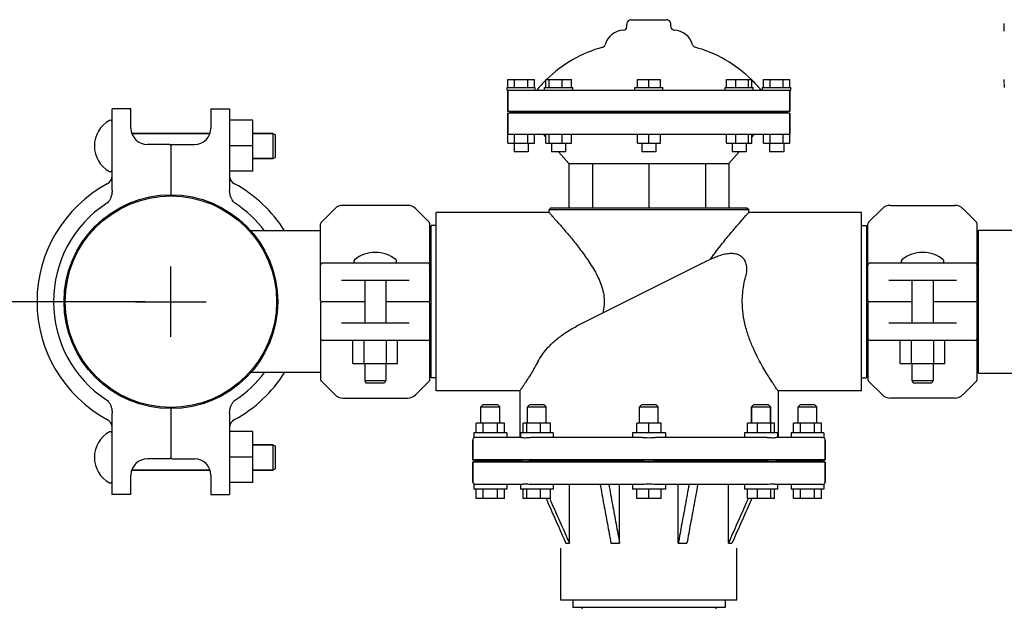
# Model space of a CAD drawing. Units: millimetres. Extents: x 8749 to 13325, y -277 to 6054.
# Drawn here: x 11781 to 12200, y 4088 to 4339 of the extents above; entities that cross this region are included whole.
import ezdxf

# ---------------------------------------------------------------- set-up
doc = ezdxf.new("R2010")
doc.units = ezdxf.units.MM
doc.layers.add('COTAS', color=7, linetype='Continuous')
doc.styles.add('ARIAL', font='arial.ttf')
doc.dimstyles.new('Diseño_PlanosFabricacion', dxfattribs={"dimscale": 1.1, "dimtxt": 40, "dimasz": 45, "dimexe": 10, "dimexo": 10, "dimgap": 10, "dimtad": 1, "dimtih": 1, "dimtoh": 1, "dimdec": 0, "dimzin": 1, "dimdsep": 46, "dimtxsty": 'ARIAL', "dimcen": 15, "dimadec": 0, "dimazin": 0, "dimtp": 0.05, "dimtm": 0.05, "dimtfac": 1, "dimtdec": 0, "dimtofl": 0, "dimtmove": 0, "dimatfit": 3, "dimfxl": 0, "dimtolj": 1, "dimarcsym": 0})

# ---------------------------------------------------------------- blocks, each defined once
blk = doc.blocks.new('*D9')
at = {"layer": 'COTAS', "color": 0, "lineweight": -2}
for p, q in [((11834, 4218.69), (11605.86, 4218.69)), ((11616.86, 4169.19), (11616.86, 3971.58)), ((11616.86, 3700.19), (11616.86, 3904.65)), ((11977.5, 3650.69), (11605.86, 3650.69))]:
    blk.add_line(p, q, dxfattribs=at)
at = {"layer": 'COTAS', "color": 0}
for points in [[(11608.61, 4169.19), (11625.11, 4169.19), (11616.86, 4218.69)], [(11608.61, 3700.19), (11625.11, 3700.19), (11616.86, 3650.69)]]:
    blk.add_solid(points, dxfattribs=at)
at = {"layer": 'Defpoints', "color": 0}
for p in [(11845, 4218.69), (11616.86, 3650.69), (11988.5, 3650.69)]:
    blk.add_point(p, dxfattribs=at)
at = {"layer": 'COTAS', "color": 0, "insert": (11616.86, 3938.11), "char_height": 44, "attachment_point": 5, "style": 'ARIAL'}
blk.add_mtext('\\A1;568 mm', dxfattribs=at)

msp = doc.modelspace()

# ---------------------------------------------------------------- linework, layer by layer
for p, q in [((12041, 4338.69), (12056, 4338.69)), ((12039.13, 4335.69), (12039.13, 4336.81)), ((12057.88, 4335.69), (12057.88, 4336.81)), ((12199.8, 4333.83), (12199.8, 4337.03)), ((11988.13, 4308.69), (11988.13, 4309.81)), ((11988.13, 4309.81), (12000.13, 4309.81)), ((11988.5, 4309.81), (11988.5, 4313.19)), ((11988.5, 4313.19), (11999.75, 4313.19)), ((11991.31, 4309.81), (11991.31, 4313.19)), ((11996.94, 4309.81), (11996.94, 4313.19)), ((11999.75, 4309.81), (11999.75, 4313.19)), ((12000.13, 4308.69), (12000.13, 4309.81)), ((12004.05, 4308.69), (12004.05, 4309.81)), ((12004.06, 4309.81), (12016.05, 4309.81)), ((12004.62, 4309.81), (12004.62, 4313.19)), ((12004.62, 4313.19), (12015.49, 4313.19)), ((12006.08, 4309.81), (12006.08, 4313.19)), ((12011.51, 4309.81), (12011.51, 4313.19)), ((12015.49, 4309.81), (12015.49, 4313.19)), ((12016.05, 4308.69), (12016.05, 4309.81)), ((12042.5, 4308.69), (12042.5, 4309.81)), ((12042.5, 4309.81), (12054.5, 4309.81)), ((12043.63, 4309.81), (12043.63, 4313.19)), ((12043.63, 4313.19), (12053.38, 4313.19)), ((12048.5, 4309.81), (12048.5, 4313.19)), ((12053.38, 4309.81), (12053.38, 4313.19)), ((12054.5, 4308.69), (12054.5, 4309.81)), ((12080.95, 4308.69), (12080.95, 4309.81)), ((12080.95, 4309.81), (12092.95, 4309.81)), ((12081.52, 4309.81), (12081.52, 4313.19)), ((12081.52, 4313.19), (12092.39, 4313.19)), ((12085.5, 4309.81), (12085.5, 4313.19)), ((12090.93, 4309.81), (12090.93, 4313.19)), ((12092.39, 4309.81), (12092.39, 4313.19)), ((12092.95, 4308.69), (12092.95, 4309.81)), ((12096.88, 4308.69), (12096.88, 4309.81)), ((12096.88, 4309.81), (12108.88, 4309.81)), ((12097.25, 4309.81), (12097.25, 4313.19)), ((12097.25, 4313.19), (12108.5, 4313.19)), ((12100.07, 4309.81), (12100.07, 4313.19)), ((12105.69, 4309.81), (12105.69, 4313.19)), ((12108.5, 4309.81), (12108.5, 4313.19)), ((12108.88, 4308.69), (12108.88, 4309.81)), ((12199.8, 4311.63), (12199.8, 4313.23)), ((12199.8, 4311.43), (12199.8, 4309.83)), ((11988.13, 4308.69), (12108.88, 4308.69)), ((11988.5, 4308.69), (11988.5, 4299.69)), ((11988.5, 4299.69), (11988.5, 4308.69)), ((12108.5, 4308.69), (12108.5, 4299.69)), ((12108.5, 4299.69), (12108.5, 4308.69)), ((11820, 4287.12), (11820, 4300.69)), ((11828, 4300.69), (11820, 4300.69)), ((11828, 4292.56), (11828, 4300.69)), ((11862, 4300.69), (11862, 4292.56)), ((11862, 4300.69), (11870, 4300.69)), ((11870, 4300.69), (11870, 4287.12)), ((11990.87, 4299.33), (11988.5, 4299.69)), ((12108.5, 4299.69), (11988.5, 4299.69)), ((11990.87, 4299.33), (11988.5, 4298.94)), ((11988.5, 4298.94), (11988.5, 4289.94)), ((11988.5, 4286.19), (11988.5, 4298.94)), ((12108.5, 4298.94), (11988.5, 4298.94)), ((11990.87, 4299.33), (12106.13, 4299.33)), ((12108.5, 4299.69), (12106.13, 4299.33)), ((12108.5, 4298.94), (12106.13, 4299.33)), ((12108.5, 4298.94), (12108.5, 4289.94)), ((12108.5, 4286.19), (12108.5, 4298.94)), ((11879.85, 4295.89), (11870, 4295.89)), ((11879.85, 4274.24), (11879.85, 4295.89)), ((11861.63, 4290.31), (11828.38, 4290.31)), ((11828.38, 4290.31), (11861.63, 4290.31)), ((11888.4, 4290.31), (11879.85, 4290.31)), ((11879.85, 4290.31), (11888.4, 4290.31)), ((11888.4, 4290.31), (11888.4, 4279.56)), ((11888.4, 4290.31), (11889.4, 4289.81)), ((11889.4, 4289.81), (11889.4, 4280.06)), ((11988.5, 4289.94), (12108.5, 4289.94)), ((11991.31, 4286.19), (11991.31, 4289.94)), ((11996.94, 4286.19), (11996.94, 4289.94)), ((11999.75, 4286.19), (11999.75, 4289.94)), ((12004.62, 4288.66), (12003.5, 4289.94)), ((12004.62, 4286.19), (12004.62, 4289.94)), ((12006.08, 4286.19), (12006.08, 4289.94)), ((12011.51, 4286.19), (12011.51, 4289.94)), ((12015.49, 4286.19), (12015.49, 4289.94)), ((12043.63, 4286.19), (12043.63, 4289.94)), ((12048.5, 4286.19), (12048.5, 4289.94)), ((12053.38, 4286.19), (12053.38, 4289.94)), ((12081.52, 4286.19), (12081.52, 4289.94)), ((12085.5, 4286.19), (12085.5, 4289.94)), ((12090.93, 4286.19), (12090.93, 4289.94)), ((12092.39, 4286.19), (12092.39, 4289.94)), ((12093.5, 4289.94), (12092.39, 4288.67)), ((12097.25, 4286.19), (12097.25, 4289.94)), ((12100.07, 4286.19), (12100.07, 4289.94)), ((12105.69, 4286.19), (12105.69, 4289.94)), ((11820, 4266.19), (11820, 4287.12)), ((11844.5, 4285.56), (11835, 4285.56)), ((11845, 4285.06), (11845, 4264.15)), ((11845.5, 4285.56), (11855, 4285.56)), ((11870, 4287.12), (11870, 4266.19)), ((11879.85, 4285.06), (11870, 4285.06)), ((11988.5, 4286.19), (11999.75, 4286.19)), ((11991.13, 4286.19), (11991.13, 4282.44)), ((11997.13, 4286.19), (11997.13, 4282.44)), ((12004.62, 4286.19), (12015.49, 4286.19)), ((12007.05, 4285.89), (12006.79, 4286.19)), ((12007.05, 4286.19), (12007.05, 4282.44)), ((12013.05, 4286.19), (12013.05, 4282.44)), ((12043.63, 4286.19), (12053.38, 4286.19)), ((12045.5, 4286.19), (12045.5, 4282.44)), ((12051.5, 4286.19), (12051.5, 4282.44)), ((12081.52, 4286.19), (12092.39, 4286.19)), ((12083.95, 4286.19), (12083.95, 4282.44)), ((12089.95, 4286.19), (12089.95, 4282.44)), ((12090.22, 4286.19), (12089.95, 4285.89)), ((12097.25, 4286.19), (12108.5, 4286.19)), ((12099.88, 4286.19), (12099.88, 4282.44)), ((12105.88, 4286.19), (12105.88, 4282.44)), ((11888.4, 4279.56), (11889.4, 4280.06)), ((11997.13, 4282.44), (11991.13, 4282.44)), ((12013.05, 4282.44), (12007.05, 4282.44)), ((12014.45, 4277.44), (12010.07, 4282.44)), ((12051.5, 4282.44), (12045.5, 4282.44)), ((12086.93, 4282.44), (12082.55, 4277.44)), ((12089.95, 4282.44), (12083.95, 4282.44)), ((12105.88, 4282.44), (12099.88, 4282.44)), ((11888.4, 4279.56), (11879.85, 4279.56)), ((11879.85, 4279.56), (11888.4, 4279.56)), ((12014.45, 4277.44), (12014.45, 4258.69)), ((12014.45, 4277.44), (12082.55, 4277.44)), ((12024.43, 4277.44), (12024.43, 4258.69)), ((12048.5, 4277.44), (12048.5, 4258.69)), ((12072.58, 4277.44), (12072.58, 4258.69)), ((12082.55, 4277.44), (12082.55, 4258.69)), ((11879.85, 4274.24), (11870, 4274.24)), ((11945.68, 4259.69), (11918.32, 4259.69)), ((12151.32, 4259.69), (12178.68, 4259.69)), ((11914.79, 4258.23), (11909.05, 4252.48)), ((11954.96, 4252.48), (11949.22, 4258.23)), ((11958, 4180.69), (11958, 4256.69)), ((12006, 4256.69), (11958, 4256.69)), ((12006.75, 4258.69), (12006, 4257.94)), ((12006, 4256.69), (12006, 4257.94)), ((12006, 4256.69), (12006, 4257.94)), ((12006, 4257.94), (12091, 4257.94)), ((12006.75, 4258.69), (12090.25, 4258.69)), ((12090.25, 4258.69), (12091, 4257.94)), ((12091, 4256.69), (12091, 4257.94)), ((12091, 4256.69), (12091, 4257.94)), ((12139, 4256.69), (12091, 4256.69)), ((12139, 4180.69), (12139, 4256.69)), ((12142.05, 4252.48), (12147.79, 4258.23)), ((12182.22, 4258.23), (12187.96, 4252.48)), ((11908.75, 4219.19), (11908.75, 4251.78)), ((11955.25, 4219.19), (11955.25, 4251.78)), ((11955.8, 4186.29), (11955.8, 4251.09)), ((11958, 4251.09), (11955.8, 4251.09)), ((12139, 4251.09), (12141.2, 4251.09)), ((12141.2, 4251.09), (12141.2, 4186.29)), ((12141.75, 4219.19), (12141.75, 4251.78)), ((12188.25, 4219.19), (12188.25, 4251.78)), ((11908.75, 4248.84), (11879.08, 4248.84)), ((11908.75, 4248.84), (11879.08, 4248.84)), ((11955.8, 4247.24), (11955.25, 4247.24)), ((12141.2, 4247.24), (12141.75, 4247.24)), ((12188.25, 4247.11), (12188.83, 4247.11)), ((12188.83, 4188.29), (12188.83, 4249.09)), ((12188.83, 4249.09), (12205, 4249.09)), ((11909.75, 4235.19), (11954.25, 4235.19)), ((12070.68, 4234.74), (12017.74, 4208.21)), ((12142.75, 4235.19), (12187.25, 4235.19)), ((11946.4, 4227.69), (11917.61, 4227.69)), ((11927.5, 4227.69), (11927.5, 4209.69)), ((11936.5, 4227.69), (11936.5, 4209.69)), ((12179.4, 4227.69), (12150.61, 4227.69)), ((12160.5, 4227.69), (12160.5, 4209.69)), ((12169.5, 4227.69), (12169.5, 4209.69)), ((11908.75, 4218.19), (11908.75, 4185.6)), ((11927.5, 4218.69), (11909.25, 4218.69)), ((11954.75, 4218.69), (11936.5, 4218.69)), ((11955.25, 4185.6), (11955.25, 4218.19)), ((12141.75, 4218.19), (12141.75, 4185.6)), ((12160.5, 4218.69), (12142.25, 4218.69)), ((12187.75, 4218.69), (12169.5, 4218.69)), ((12188.25, 4185.6), (12188.25, 4218.19)), ((11917.61, 4209.69), (11946.4, 4209.69)), ((12150.61, 4209.69), (12179.4, 4209.69)), ((11954.25, 4202.19), (11909.75, 4202.19)), ((11922.49, 4192.34), (11922.49, 4202.19)), ((11927.24, 4192.34), (11927.24, 4202.19)), ((11936.74, 4192.34), (11936.74, 4202.19)), ((11941.49, 4192.34), (11941.49, 4202.19)), ((12187.25, 4202.19), (12142.75, 4202.19)), ((12155.52, 4192.34), (12155.52, 4202.19)), ((12160.27, 4192.34), (12160.27, 4202.19)), ((12169.77, 4192.34), (12169.77, 4202.19)), ((12174.52, 4192.34), (12174.52, 4202.19)), ((11922.49, 4192.34), (11941.49, 4192.34)), ((11927.5, 4192.34), (11927.5, 4185.19)), ((11936.5, 4192.34), (11936.5, 4185.19)), ((12155.52, 4192.34), (12174.52, 4192.34)), ((12160.5, 4192.34), (12160.5, 4185.19)), ((12169.5, 4192.34), (12169.5, 4185.19)), ((11908.75, 4188.54), (11879.08, 4188.54)), ((11908.75, 4188.54), (11879.08, 4188.54)), ((11955.8, 4190.14), (11955.25, 4190.14)), ((12141.2, 4190.14), (12141.75, 4190.14)), ((12188.25, 4190.27), (12188.83, 4190.27)), ((12188.83, 4188.29), (12205, 4188.29)), ((11909.05, 4184.9), (11914.79, 4179.15)), ((11927.5, 4185.19), (11928, 4184.19)), ((11927.5, 4185.19), (11936.5, 4185.19)), ((11928, 4184.19), (11936, 4184.19)), ((11936.5, 4185.19), (11936, 4184.19)), ((11949.22, 4179.15), (11954.96, 4184.9)), ((11958, 4186.29), (11955.8, 4186.29)), ((12139, 4186.29), (12141.2, 4186.29)), ((12147.79, 4179.15), (12142.05, 4184.9)), ((12160.5, 4185.19), (12161, 4184.19)), ((12160.5, 4185.19), (12169.5, 4185.19)), ((12161, 4184.19), (12169, 4184.19)), ((12169.5, 4185.19), (12169, 4184.19)), ((12187.96, 4184.9), (12182.22, 4179.15)), ((11993.5, 4180.69), (11958, 4180.69)), ((11993.5, 4180.69), (11993.5, 4160.94)), ((12103.5, 4180.69), (12103.5, 4160.94)), ((12139, 4180.69), (12103.5, 4180.69)), ((11918.32, 4177.69), (11945.68, 4177.69)), ((12178.68, 4177.69), (12151.32, 4177.69)), ((11820, 4150.26), (11820, 4171.19)), ((11845, 4173.23), (11845, 4152.32)), ((11870, 4171.19), (11870, 4150.26)), ((11978, 4174.94), (11977, 4173.94)), ((11977, 4166.94), (11977, 4173.94)), ((11977, 4173.94), (11985, 4173.94)), ((11978, 4174.94), (11984, 4174.94)), ((11984, 4174.94), (11985, 4173.94)), ((11985, 4166.94), (11985, 4173.94)), ((11997.77, 4174.94), (11996.77, 4173.94)), ((11996.77, 4166.94), (11996.77, 4173.94)), ((11996.77, 4173.94), (12000.77, 4173.94)), ((11997.77, 4174.94), (12003.77, 4174.94)), ((12000.77, 4173.94), (12004.77, 4173.94)), ((12003.77, 4174.94), (12004.77, 4173.94)), ((12004.77, 4166.94), (12004.77, 4173.94)), ((12045.5, 4174.94), (12044.5, 4173.94)), ((12044.5, 4166.94), (12044.5, 4173.94)), ((12044.5, 4173.94), (12052.5, 4173.94)), ((12045.5, 4174.94), (12051.5, 4174.94)), ((12051.5, 4174.94), (12052.5, 4173.94)), ((12052.5, 4166.94), (12052.5, 4173.94)), ((12093.23, 4174.94), (12092.23, 4173.94)), ((12092.23, 4173.94), (12092.23, 4166.94)), ((12092.23, 4166.94), (12092.23, 4173.94)), ((12092.23, 4173.94), (12100.23, 4173.94)), ((12093.23, 4174.94), (12099.23, 4174.94)), ((12099.23, 4174.94), (12100.23, 4173.94)), ((12100.23, 4173.94), (12100.23, 4166.94)), ((12100.23, 4166.94), (12100.23, 4173.94)), ((12113, 4174.94), (12112, 4173.94)), ((12112, 4166.94), (12112, 4173.94)), ((12112, 4173.94), (12120, 4173.94)), ((12113, 4174.94), (12119, 4174.94)), ((12119, 4174.94), (12120, 4173.94)), ((12120, 4166.94), (12120, 4173.94)), ((11975, 4162.94), (11975, 4166.94)), ((11987, 4166.94), (11975, 4166.94)), ((11978, 4162.94), (11978, 4166.94)), ((11984, 4162.94), (11984, 4166.94)), ((11987, 4162.94), (11987, 4166.94)), ((11994.98, 4162.94), (11994.98, 4166.94)), ((12006.57, 4166.94), (11994.98, 4166.94)), ((11996.53, 4162.94), (11996.53, 4166.94)), ((12002.33, 4162.94), (12002.33, 4166.94)), ((12006.57, 4162.94), (12006.57, 4166.94)), ((12043.31, 4162.94), (12043.31, 4166.94)), ((12053.7, 4166.94), (12043.31, 4166.94)), ((12048.5, 4162.94), (12048.5, 4166.94)), ((12053.7, 4162.94), (12053.7, 4166.94)), ((12090.44, 4162.94), (12090.44, 4166.94)), ((12102.03, 4166.94), (12090.44, 4166.94)), ((12094.68, 4162.94), (12094.68, 4166.94)), ((12100.47, 4162.94), (12100.47, 4166.94)), ((12102.03, 4162.94), (12102.03, 4166.94)), ((12110, 4162.94), (12110, 4166.94)), ((12122, 4166.94), (12110, 4166.94)), ((12113, 4162.94), (12113, 4166.94)), ((12119, 4162.94), (12119, 4166.94)), ((12122, 4162.94), (12122, 4166.94)), ((11879.85, 4163.39), (11870, 4163.39)), ((11879.85, 4141.74), (11879.85, 4163.39)), ((11974, 4162.94), (11974, 4160.81)), ((11988, 4162.94), (11974, 4162.94)), ((11988, 4162.94), (11988, 4160.94)), ((11993.77, 4162.94), (11993.77, 4160.94)), ((12007.77, 4162.94), (11993.77, 4162.94)), ((12007.77, 4162.94), (12007.77, 4160.94)), ((12041.5, 4162.94), (12041.5, 4160.94)), ((12055.5, 4162.94), (12041.5, 4162.94)), ((12055.5, 4162.94), (12055.5, 4160.94)), ((12089.23, 4162.94), (12089.23, 4160.94)), ((12103.23, 4162.94), (12089.23, 4162.94)), ((12103.23, 4162.94), (12103.23, 4160.94)), ((12109, 4162.94), (12109, 4160.94)), ((12123, 4162.94), (12109, 4162.94)), ((12123, 4162.94), (12123, 4160.81)), ((11973.5, 4159.94), (11973.5, 4151.44)), ((11973.5, 4151.44), (11973.5, 4159.94)), ((11994.29, 4160.94), (11974.55, 4160.94)), ((12045.79, 4160.94), (11998.13, 4160.94)), ((12098.87, 4160.94), (12051.22, 4160.94)), ((12122.45, 4160.94), (12102.71, 4160.94)), ((12123.5, 4159.94), (12123.5, 4151.44)), ((12123.5, 4151.44), (12123.5, 4159.94)), ((11888.4, 4157.81), (11879.85, 4157.81)), ((11879.85, 4157.81), (11888.4, 4157.81)), ((11888.4, 4157.81), (11888.4, 4147.06)), ((11888.4, 4157.81), (11889.4, 4157.31)), ((11889.4, 4157.31), (11889.4, 4147.56)), ((11820, 4136.69), (11820, 4150.26)), ((11844.5, 4151.82), (11835, 4151.82)), ((11845.5, 4151.82), (11855, 4151.82)), ((11879.85, 4152.56), (11870, 4152.56)), ((11870, 4150.26), (11870, 4136.69)), ((11974, 4151.31), (11973.5, 4151.44)), ((11973.5, 4151.44), (11974, 4151.31)), ((12123.5, 4151.44), (11973.5, 4151.44)), ((11974, 4150.56), (11973.5, 4150.44)), ((11973.5, 4150.44), (11974, 4150.56)), ((11973.5, 4150.44), (11973.5, 4141.94)), ((11973.5, 4141.94), (11973.5, 4150.44)), ((12123.5, 4150.44), (11973.5, 4150.44)), ((11974, 4151.31), (11974, 4150.56)), ((11975.64, 4150.94), (11993.8, 4150.94)), ((12000.16, 4150.94), (12044, 4150.94)), ((12053, 4150.94), (12096.84, 4150.94)), ((12103.21, 4150.94), (12121.36, 4150.94)), ((12123.5, 4151.44), (12123, 4151.31)), ((12123, 4151.31), (12123.5, 4151.44)), ((12123, 4151.31), (12123, 4150.56)), ((12123.5, 4150.44), (12123, 4150.56)), ((12123, 4150.56), (12123.5, 4150.44)), ((12123.5, 4150.44), (12123.5, 4141.94)), ((12123.5, 4141.94), (12123.5, 4150.44)), ((11861.63, 4147.06), (11828.38, 4147.06)), ((11828.38, 4147.06), (11861.63, 4147.06)), ((11888.4, 4147.06), (11879.85, 4147.06)), ((11879.85, 4147.06), (11888.4, 4147.06)), ((11888.4, 4147.06), (11889.4, 4147.56)), ((11828, 4136.69), (11828, 4144.82)), ((11862, 4144.82), (11862, 4136.69)), ((11879.85, 4141.74), (11870, 4141.74)), ((11974, 4141.07), (11974, 4138.94)), ((11988, 4138.94), (11974, 4138.94)), ((11994.29, 4140.94), (11974.55, 4140.94)), ((11975, 4134.94), (11975, 4138.94)), ((11978, 4134.94), (11978, 4138.94)), ((11984, 4134.94), (11984, 4138.94)), ((11987, 4134.94), (11987, 4138.94)), ((11988, 4140.94), (11988, 4138.94)), ((11993.77, 4140.94), (11993.77, 4138.94)), ((12007.77, 4138.94), (11993.77, 4138.94)), ((11994.98, 4134.94), (11994.98, 4138.94)), ((11996.53, 4134.94), (11996.53, 4138.94)), ((12045.78, 4140.94), (11998.14, 4140.94)), ((12002.33, 4134.94), (12002.33, 4138.94)), ((12006.57, 4134.94), (12006.57, 4138.94)), ((12007.77, 4140.94), (12007.77, 4138.94)), ((12014.67, 4115.94), (12014.67, 4140.94)), ((12036.02, 4115.94), (12036.02, 4140.94)), ((12041.5, 4140.94), (12041.5, 4138.94)), ((12055.5, 4138.94), (12041.5, 4138.94)), ((12043.31, 4134.94), (12043.31, 4138.94)), ((12048.5, 4134.94), (12048.5, 4138.94)), ((12098.87, 4140.94), (12051.22, 4140.94)), ((12053.7, 4134.94), (12053.7, 4138.94)), ((12055.5, 4140.94), (12055.5, 4138.94)), ((12060.99, 4115.94), (12060.99, 4140.94)), ((12082.33, 4115.94), (12082.33, 4140.94)), ((12089.23, 4140.94), (12089.23, 4138.94)), ((12103.23, 4138.94), (12089.23, 4138.94)), ((12090.44, 4134.94), (12090.44, 4138.94)), ((12094.68, 4134.94), (12094.68, 4138.94)), ((12100.47, 4134.94), (12100.47, 4138.94)), ((12102.03, 4134.94), (12102.03, 4138.94)), ((12122.43, 4140.94), (12102.72, 4140.94)), ((12103.23, 4140.94), (12103.23, 4138.94)), ((12109, 4140.94), (12109, 4138.94)), ((12123, 4138.94), (12109, 4138.94)), ((12110, 4134.94), (12110, 4138.94)), ((12113, 4134.94), (12113, 4138.94)), ((12119, 4134.94), (12119, 4138.94)), ((12122, 4134.94), (12122, 4138.94)), ((12123, 4141.07), (12123, 4138.94)), ((11828, 4136.69), (11820, 4136.69)), ((11862, 4136.69), (11870, 4136.69)), ((11987, 4134.94), (11975, 4134.94)), ((12006.57, 4134.94), (11994.98, 4134.94)), ((12006.24, 4134.94), (12006.29, 4134.82)), ((12053.7, 4134.94), (12043.31, 4134.94)), ((12102.03, 4134.94), (12090.44, 4134.94)), ((12090.77, 4134.94), (12090.71, 4134.82)), ((12122, 4134.94), (12110, 4134.94)), ((12011, 4091.69), (12011, 4113.76)), ((12013.14, 4115.94), (12014.67, 4115.94)), ((12032.32, 4115.94), (12036.02, 4115.94)), ((12060.99, 4115.94), (12064.68, 4115.94)), ((12082.33, 4115.94), (12083.86, 4115.94)), ((12086, 4091.69), (12086, 4113.76)), ((12086, 4091.69), (12011, 4091.69)), ((12016.1, 4091.69), (12016.1, 4088.49)), ((12080.9, 4091.69), (12080.9, 4088.49)), ((12080.9, 4088.49), (12016.1, 4088.49)), ((12019.95, 4088.49), (12019.95, 4087.94)), ((12077.05, 4088.49), (12077.05, 4087.94))]:
    msp.add_line(p, q)
for radius in [45.5, 45]:
    msp.add_circle((11845, 4218.69), radius)
for centre, radius, start, end in [((12041, 4336.81), 1.88, 89.9999, 180), ((12056, 4336.81), 1.88, 0, 90.0001), ((12037.63, 4335.69), 1.5, 271.6213, 0), ((12059.38, 4335.69), 1.5, 180, 268.3787), ((12037.9, 4325.94), 8.25, 91.6213, 165.2074), ((12059.1, 4325.94), 8.25, 14.7926, 88.3787), ((12043.37, 4273.93), 55, 105.2793, 134.4413), ((12028.48, 4328.43), 1.5, 285.2793, 345.2074), ((12068.53, 4328.43), 1.5, 194.7926, 254.7207), ((12053.64, 4273.93), 55, 45.5587, 74.7207), ((12043.37, 4273.93), 55, 134.7904, 140.7987), ((12053.64, 4273.93), 55, 39.2013, 45.2022), ((11824.72, 4284.94), 12.31, 118.1924, 241.8076), ((11819.25, 4295.13), 0.75, 0, 118.1924), ((11835, 4292.56), 7, 180, 270), ((11855, 4292.56), 7, 270, 0), ((11844.5, 4285.06), 0.5, 0, 90), ((11845.5, 4285.06), 0.5, 90, 180), ((11816, 4272.36), 4, 298.386, 0), ((11819.25, 4274.75), 0.75, 241.8076, 0), ((11874, 4272.36), 4, 180, 241.614), ((11845, 4218.69), 57, 118.386, 241.614), ((11845, 4218.69), 57, 31.9432, 61.614), ((11845, 4218.69), 50, 123.2898, 236.7102), ((11845, 4218.69), 50, 37.0924, 56.7102), ((11918.32, 4254.69), 5, 90, 135), ((11945.68, 4254.69), 5, 45, 90), ((12151.32, 4254.69), 5, 90, 135), ((12178.68, 4254.69), 5, 45, 90), ((11909.75, 4251.78), 1, 135.0017, 180.0024), ((11954.25, 4251.78), 1, 359.9976, 44.9983), ((12142.75, 4251.78), 1, 135.0017, 180.0024), ((12187.25, 4251.78), 1, 359.9976, 44.9983), ((11932, 4225.77), 13.92, 50.5584, 129.4416), ((12165, 4225.77), 13.92, 50.5584, 129.4416), ((11909.75, 4234.19), 1, 90.002, 180), ((11923.63, 4235.94), 0.75, 129.4416, 270), ((11940.37, 4235.94), 0.75, 270, 50.5584), ((11954.25, 4234.19), 1, 0, 90), ((12590.45, 3197.57), 1160.12, 116.39249, 116.61765), ((12142.75, 4234.19), 1, 90.002, 180), ((12156.63, 4235.94), 0.75, 129.4416, 270), ((12173.37, 4235.94), 0.75, 270, 50.5584), ((12187.25, 4234.19), 1, 0, 90), ((11909.25, 4219.19), 0.5, 180, 270), ((11909.25, 4218.19), 0.5, 90.0002, 180), ((11954.75, 4219.19), 0.5, 270.0002, 0), ((11954.75, 4218.19), 0.5, 0, 89.9997), ((12142.25, 4219.19), 0.5, 180, 270), ((12142.25, 4218.19), 0.5, 90, 180), ((12187.75, 4219.19), 0.5, 270, 0), ((12187.75, 4218.19), 0.5, 0, 90), ((11909.75, 4203.19), 1, 180, 270), ((11954.25, 4203.19), 1, 270.002, 0), ((12142.75, 4203.19), 1, 180, 270), ((12187.25, 4203.19), 1, 270.002, 0), ((11845, 4218.69), 57, 298.386, 328.0568), ((11845, 4218.69), 50, 303.2898, 322.9076), ((11909.75, 4185.6), 1, 179.9976, 224.9983), ((11954.25, 4185.6), 1, 315.0017, 0.0024), ((12142.75, 4185.6), 1, 179.9976, 224.9983), ((12187.25, 4185.6), 1, 315.0017, 0.0024), ((11918.32, 4182.69), 5, 225, 270), ((11945.68, 4182.69), 5, 270, 315), ((12151.32, 4182.69), 5, 225, 270), ((12178.68, 4182.69), 5, 270, 315), ((11816, 4165.02), 4, 360, 61.614), ((11874, 4165.02), 4, 118.386, 180), ((11824.72, 4152.44), 12.31, 118.1924, 241.8076), ((11819.25, 4162.63), 0.75, 0, 118.1924), ((11974.5, 4159.94), 1, 119.9782, 180), ((12122.5, 4159.94), 1, 0, 60.0401), ((11835, 4144.82), 7, 90, 180), ((11844.5, 4152.32), 0.5, 270, 0), ((11845.5, 4152.32), 0.5, 180, 270), ((11855, 4144.82), 7, 0, 90), ((11889.39, 3777.77), 383.01, 76.9861, 77.2376), ((11889.39, 4524.11), 383.01, 282.7624, 283.0139), ((12207.06, 3780.18), 380.53, 102.7616, 103.0147), ((12207.06, 4521.7), 380.53, 256.9853, 257.2384), ((11819.25, 4142.25), 0.75, 241.8076, 0), ((11974.5, 4141.94), 1, 180, 240.026), ((12122.5, 4141.94), 1, 299.958, 0)]:
    msp.add_arc(centre, radius, start, end)
for points, start_tangent, end_tangent in [([(11820, 4266.19), (11819.86, 4264.59), (11819.5, 4263.21), (11818.98, 4262.05), (11818.31, 4261.14), (11817.56, 4260.49)], (0, -1), (-0.835858, -0.548946)), ([(11872.45, 4260.49), (11871.69, 4261.14), (11871.03, 4262.05), (11870.5, 4263.21), (11870.14, 4264.59), (11870, 4266.19)], (-0.835858, 0.548946), (0, 1)), ([(12010.84, 4251.19), (12009.59, 4252.63), (12008.51, 4253.86), (12007.62, 4254.87), (12006.93, 4255.65), (12006.42, 4256.22), (12006.11, 4256.57), (12006, 4256.69)], (-0.653308, 0.757093), (-0.666538, 0.745471)), ([(12074.76, 4236.77), (12078.93, 4242.43), (12082.76, 4247.17), (12085.86, 4250.83), (12088.18, 4253.51), (12089.77, 4255.31), (12090.7, 4256.35), (12091, 4256.69)], (0.567319, 0.823498), (0.666538, 0.745471)), ([(12010.84, 4251.19), (12012.28, 4249.51), (12013.83, 4247.67), (12015.48, 4245.68), (12017.19, 4243.55), (12018.96, 4241.28), (12020.78, 4238.85), (12022.62, 4236.24), (12024.43, 4233.43), (12026.14, 4230.43), (12027.61, 4227.31), (12028.72, 4224.08), (12029.36, 4220.72), (12029.42, 4217.25), (12028.85, 4213.78)], (0.653308, -0.757093), (-0.242491, -0.970154)), ([(12074.76, 4236.77), (12076.94, 4237.74), (12079.19, 4238.54), (12081.46, 4239.1), (12083.59, 4239.29), (12085.44, 4239.1), (12086.99, 4238.52), (12088.29, 4237.55), (12089.3, 4236.12), (12089.92, 4234.24), (12090.07, 4231.96), (12089.66, 4229.32)], (0.902475, 0.430742), (-0.250018, -0.968241)), ([(12088.26, 4218.69), (12088.42, 4222.21), (12088.9, 4225.8), (12089.66, 4229.32)], (0, 1), (0.250015, 0.968242)), ([(12103.5, 4180.69), (12103.4, 4180.84), (12103.08, 4181.3), (12102.57, 4182.05), (12101.9, 4183.06), (12101.05, 4184.33), (12100.01, 4185.96), (12098.69, 4188.06), (12097.06, 4190.82), (12095.15, 4194.29), (12093.12, 4198.44), (12091.21, 4203.11), (12089.64, 4208.15), (12088.61, 4213.42), (12088.26, 4218.69)], (-0.568432, 0.82273), (0, 1)), ([(12001.19, 4193.04), (12003.1, 4196.11), (12005.64, 4199.27), (12008.85, 4202.38), (12012.84, 4205.39), (12017.74, 4208.21)], (0.476551, 0.879147), (0.89402, 0.448027)), ([(12001.19, 4193.04), (11999.58, 4190.19), (11998.2, 4187.88), (11997.06, 4186.05), (11996.13, 4184.6), (11995.36, 4183.43), (11994.72, 4182.48), (11994.2, 4181.71), (11993.82, 4181.14), (11993.58, 4180.8), (11993.5, 4180.69)], (-0.476554, -0.879145), (-0.568432, -0.82273)), ([(11817.56, 4176.89), (11818.31, 4176.24), (11818.98, 4175.32), (11819.5, 4174.17), (11819.86, 4172.79), (11820, 4171.19)], (0.835858, -0.548946), (0, -1)), ([(11870, 4171.19), (11870.14, 4172.79), (11870.5, 4174.17), (11871.03, 4175.32), (11871.69, 4176.24), (11872.45, 4176.89)], (0, 1), (0.835858, 0.548946)), ([(11974.55, 4160.94), (11974.15, 4160.87), (11974, 4160.81)], (-1, 0), (-0.522057, -0.85291)), ([(11994.29, 4160.94), (11994.91, 4160.87), (11995.82, 4160.81), (11996.95, 4160.87), (11998.14, 4160.94)], (1, 0), (1, 0)), ([(12045.78, 4160.94), (12047.06, 4160.87), (12048.5, 4160.81), (12049.94, 4160.87), (12051.22, 4160.94)], (1, 0), (1, 0)), ([(12098.87, 4160.94), (12100.06, 4160.87), (12101.18, 4160.81), (12102.09, 4160.87), (12102.72, 4160.94)], (1, 0), (1, 0)), ([(12122.45, 4160.94), (12122.86, 4160.87), (12123, 4160.81)], (1, 0), (0.527433, -0.849597)), ([(12000.16, 4150.94), (11998.56, 4151.15), (11997.09, 4151.27), (11995.82, 4151.31), (11994.82, 4151.27), (11994.13, 4151.15), (11993.8, 4150.94)], (-0.989052, 0.147568), (-0.504674, -0.86331)), ([(12000.16, 4150.94), (11998.56, 4150.73), (11997.09, 4150.61), (11995.82, 4150.56), (11994.82, 4150.61), (11994.13, 4150.73), (11993.8, 4150.94)], (-0.989052, -0.147568), (-0.504674, 0.86331)), ([(12053, 4150.94), (12051.64, 4151.15), (12050.11, 4151.27), (12048.5, 4151.31), (12046.89, 4151.27), (12045.36, 4151.15), (12044, 4150.94)], (-0.981683, 0.19052), (-0.981683, -0.19052)), ([(12053, 4150.94), (12051.64, 4150.73), (12050.11, 4150.61), (12048.5, 4150.56), (12046.89, 4150.61), (12045.36, 4150.73), (12044, 4150.94)], (-0.981683, -0.19052), (-0.981683, 0.19052)), ([(12103.21, 4150.94), (12102.87, 4151.15), (12102.19, 4151.27), (12101.18, 4151.31), (12099.91, 4151.27), (12098.44, 4151.15), (12096.84, 4150.94)], (-0.504674, 0.86331), (-0.989052, -0.147568)), ([(12103.21, 4150.94), (12102.87, 4150.73), (12102.19, 4150.61), (12101.18, 4150.56), (12099.91, 4150.61), (12098.44, 4150.73), (12096.84, 4150.94)], (-0.504674, -0.86331), (-0.989052, 0.147568)), ([(11974.55, 4140.94), (11974.15, 4141.01), (11974, 4141.07), (11974.15, 4141.01), (11974.39, 4140.95)], (-1, 0), (0.99444, -0.105307)), ([(11974, 4141.07), (11974.15, 4141.01), (11974.25, 4140.97)], (0.521375, -0.853328), (0.960185, -0.279364)), ([(11974.25, 4140.97), (11974.39, 4140.95)], (0.960185, -0.279364), (0.99444, -0.105307)), ([(11998.14, 4140.94), (11996.95, 4141.01), (11995.82, 4141.07), (11994.91, 4141.01), (11994.29, 4140.94)], (-1, 0), (-1, 0)), ([(12027.73, 4140.94), (12029.29, 4132.45), (12030.82, 4124.12), (12032.32, 4115.94)], (0.180808, -0.983518), (0.180914, -0.983499)), ([(12031.42, 4140.94), (12032.98, 4132.45), (12034.52, 4124.12), (12036.02, 4115.94)], (0.180808, -0.983518), (0.180914, -0.983499)), ([(12051.22, 4140.94), (12049.94, 4141.01), (12048.5, 4141.07), (12047.06, 4141.01), (12045.78, 4140.94)], (-1, 0), (-1, 0)), ([(12065.58, 4140.94), (12064.02, 4132.45), (12062.49, 4124.12), (12060.99, 4115.94)], (-0.180808, -0.983518), (-0.180914, -0.983499)), ([(12069.28, 4140.94), (12067.72, 4132.45), (12066.18, 4124.12), (12064.68, 4115.94)], (-0.180808, -0.983518), (-0.180914, -0.983499)), ([(12102.72, 4140.94), (12102.09, 4141.01), (12101.18, 4141.07), (12100.06, 4141.01), (12098.87, 4140.94)], (-1, 0), (-1, 0)), ([(12122.45, 4140.94), (12122.85, 4141.01), (12123, 4141.07)], (1, 0), (-0.527666, -0.849452)), ([(12004.71, 4134.94), (12005.81, 4132.45), (12009.51, 4124.12), (12013.14, 4115.94)], (0.405701, -0.914006), (0.405871, -0.91393)), ([(12006.29, 4134.82), (12007.34, 4132.45), (12011.04, 4124.12), (12014.67, 4115.94)], (0.405701, -0.914006), (0.405871, -0.91393)), ([(12090.71, 4134.82), (12089.67, 4132.45), (12085.96, 4124.12), (12082.33, 4115.94)], (-0.405701, -0.914006), (-0.405871, -0.91393)), ([(12092.3, 4134.94), (12091.2, 4132.45), (12087.5, 4124.12), (12083.86, 4115.94)], (-0.405701, -0.914006), (-0.405871, -0.91393))]:
    msp.add_spline(points, degree=3, dxfattribs=dict(start_tangent=start_tangent, end_tangent=end_tangent))
at = {"layer": 'COTAS', "color": 7}
for p, q in [((11845, 4203.69), (11845, 4233.69)), ((11830, 4218.69), (11860, 4218.69))]:
    msp.add_line(p, q, dxfattribs=at)

# ---------------------------------------------------------------- dimensions: what is measured, and where the dimension line sits
at = {"layer": 'COTAS'}
dim = msp.add_linear_dim(base=(11616.86, 3650.69), p1=(11845, 4218.69), p2=(11988.5, 3650.69), angle=90, dimstyle='Diseño_PlanosFabricacion', override={"dimpost": ' mm'}, dxfattribs=at)
dim.commit()
dim.dimension.update_dxf_attribs({"geometry": '*D9', "text_midpoint": (11616.86, 3938.11), "dimtype": 160})

doc.saveas('drawing.dxf')
